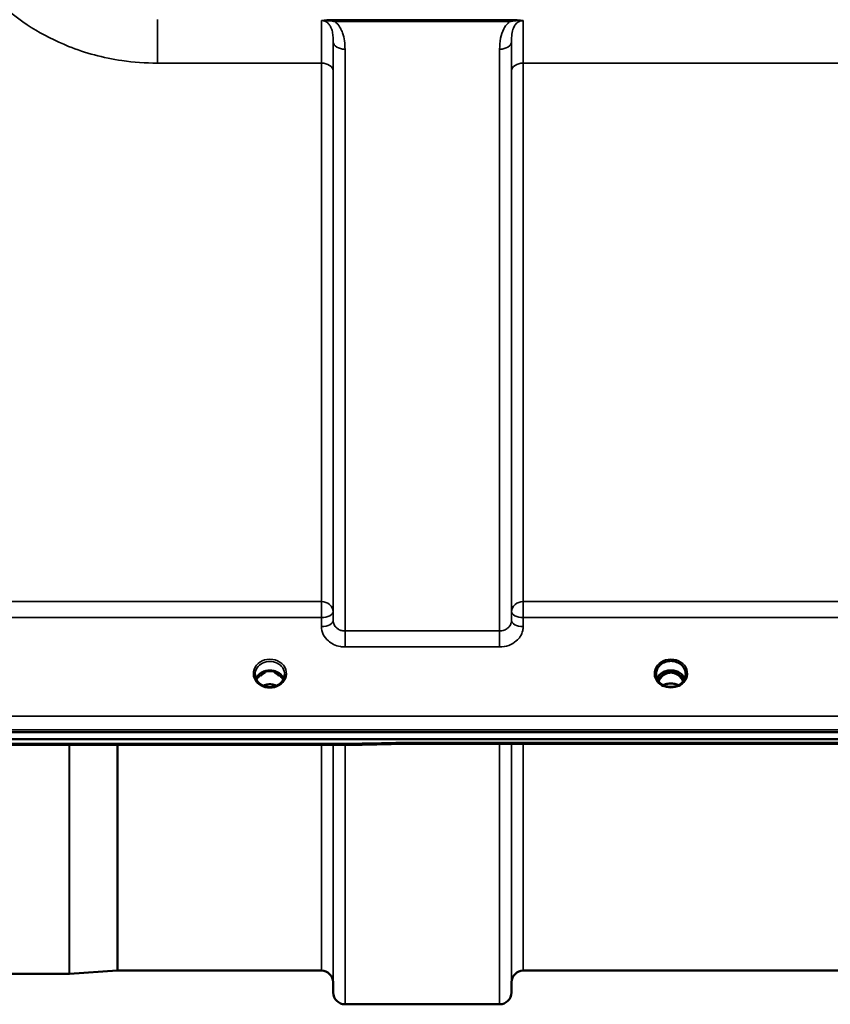
# Model space of a CAD drawing. Units: millimetres. Extents: x 0 to 9900, y 0 to 7000.
# Drawn here: x 3481 to 3722, y 1875 to 2168 of the extents above; entities that cross this region are included whole.
import ezdxf

# ---------------------------------------------------------------- set-up
doc = ezdxf.new("R2010")
doc.units = ezdxf.units.MM
doc.header["$LTSCALE"] = 33.333333
doc.layers.add('Visible (ISO)', color=7, linetype='Continuous', lineweight=50)
doc.layers.add('Visible Narrow (ISO)', color=7, linetype='Continuous', lineweight=35)

# ---------------------------------------------------------------- blocks, each defined once
blk = doc.blocks.new('5')
at = {"layer": 'Visible (ISO)'}
for p, q in [((3554.16, 1973.93), (3553.22, 1973.93)), ((3553.63, 1974.18), (3554.16, 1974.18)), ((3554.16, 1973.93), (3554.16, 1974.18)), ((3556.97, 1974.18), (3557.5, 1974.18)), ((3556.97, 1973.93), (3556.97, 1974.18)), ((3557.92, 1973.93), (3556.97, 1973.93)), ((3670.17, 1973.37), (3670.17, 1973.42)), ((3673.27, 1973.92), (3672.19, 1973.92)), ((3672.5, 1974.17), (3673.27, 1974.17)), ((3673.27, 1973.92), (3673.27, 1974.17)), ((3675.87, 1974.17), (3676.63, 1974.17)), ((3675.87, 1973.92), (3675.87, 1974.17)), ((3676.94, 1973.92), (3675.87, 1973.92)), ((3678.97, 1973.42), (3678.97, 1973.37)), ((3415.41, 1956.21), (4409.72, 1956.21)), ((4409.72, 1954.16), (3415.41, 1954.16)), ((3581.58, 1952.51), (3426.09, 1952.51)), ((4232.36, 1952.75), (3593.02, 1952.75)), ((3510.29, 1885.48), (3496.13, 1884.49)), ((3570.85, 1885.49), (3510.43, 1885.49)), ((3727.1, 1885.49), (3630.79, 1885.49)), ((3495.99, 1884.49), (3473.12, 1884.49)), ((3574.35, 1882.02), (3574.37, 1878.96)), ((3627.29, 1882.02), (3627.26, 1878.96)), ((3623.76, 1875.49), (3577.87, 1875.49))]:
    blk.add_line(p, q, dxfattribs=at)
for centre, radius, start, end in [((3510.43, 1883.49), 2, 90, 94), ((3570.85, 1881.99), 3.5, 0.5, 90), ((3630.79, 1881.99), 3.5, 90, 179.5), ((3495.99, 1886.49), 2, 270, 274), ((3577.87, 1878.99), 3.5, 180.5, 270), ((3623.76, 1878.99), 3.5, 270, 359.5)]:
    blk.add_arc(centre, radius, start, end, dxfattribs=at)
for centre, major_axis, ratio, start_param, end_param in [((3555.57, 1968.51), (0, -5.71), 0.77006, 3.465818, 3.684789), ((3555.57, 1970.57), (4.4, 0), 0.866101, 1.246571, 1.895022), ((3555.57, 1968.51), (0, -5.71), 0.77006, 2.598514, 2.817367), ((3674.57, 1968.71), (0, -5.46), 0.787276, 3.806554, 4.196264), ((3674.57, 1968.71), (0, -5.46), 0.787276, 3.448912, 3.806554), ((3674.57, 1970.62), (4.3, 0), 0.866101, 1.263477, 1.878116), ((3674.57, 1968.71), (0, -5.46), 0.787276, 2.476631, 2.834273), ((3674.57, 1968.71), (0, -5.46), 0.787276, 2.086921, 2.476631)]:
    blk.add_ellipse(centre, major_axis=major_axis, ratio=ratio, start_param=start_param, end_param=end_param, dxfattribs=at)
for points, knots in [([(3670.17, 1973.42), (3670.17, 1973.42), (3670.17, 1973.42), (3670.17, 1973.42), (3670.17, 1973.42), (3670.17, 1973.42), (3670.17, 1973.42), (3670.17, 1973.43), (3670.17, 1973.43), (3670.17, 1973.45), (3670.17, 1973.46), (3670.17, 1973.52), (3670.17, 1973.57), (3670.18, 1973.8), (3670.2, 1974.04), (3670.38, 1974.77), (3670.57, 1975.18), (3671.11, 1975.95), (3671.47, 1976.3), (3672.32, 1976.88), (3672.81, 1977.1), (3673.89, 1977.38), (3674.47, 1977.42), (3675.61, 1977.31), (3676.17, 1977.16), (3677.19, 1976.66), (3677.64, 1976.33), (3678.36, 1975.54), (3678.62, 1975.09), (3678.94, 1974.13), (3678.96, 1973.74), (3678.97, 1973.52), (3678.97, 1973.48), (3678.97, 1973.44), (3678.97, 1973.43), (3678.97, 1973.42), (3678.97, 1973.42), (3678.97, 1973.42), (3678.97, 1973.42), (3678.97, 1973.42), (3678.97, 1973.42), (3678.97, 1973.42)], [-0.5163894, -0.5163894, -0.5163894, -0.5163894, -0.5160845, -0.5160845, -0.5157602, -0.5157602, -0.5149985, -0.5149985, -0.5130756, -0.5130756, -0.5079341, -0.5079341, -0.494244, -0.494244, -0.459936, -0.459936, -0.4096219, -0.4096219, -0.356142, -0.356142, -0.3006375, -0.3006375, -0.2424561, -0.2424561, -0.1833605, -0.1833605, -0.1245638, -0.1245638, -0.0669915, -0.0669915, -0.0107449, -0.0107449, -0.0030404, -0.0030404, -0.0012672, -0.0012672, -0.0006072, -0.0006072, -0.0002617, -0.0002617, 0, 0, 0, 0]), ([(3553.09, 1970.28), (3552.85, 1970.42), (3552.63, 1970.58), (3552.22, 1970.93), (3552.04, 1971.13), (3551.73, 1971.53), (3551.6, 1971.75), (3551.38, 1972.2), (3551.3, 1972.43), (3551.19, 1972.91), (3551.17, 1973.15), (3551.17, 1973.39)], [-2.5501286, -2.5501286, -2.5501286, -2.5501286, -2.3542621, -2.3542621, -2.1583957, -2.1583957, -1.9625292, -1.9625292, -1.7666628, -1.7666628, -1.5707963, -1.5707963, -1.5707963, -1.5707963]), ([(3559.7, 1972.1), (3559.55, 1972.45), (3559.33, 1972.79), (3558.78, 1973.41), (3558.43, 1973.68), (3557.65, 1974.13), (3557.22, 1974.31), (3556.33, 1974.52), (3555.86, 1974.57), (3554.93, 1974.54), (3554.47, 1974.46), (3553.6, 1974.19), (3553.19, 1973.99), (3552.46, 1973.5), (3552.15, 1973.2), (3551.71, 1972.63), (3551.55, 1972.37), (3551.43, 1972.1)], [0.35663, 0.35663, 0.35663, 0.35663, 0.661731, 0.661731, 0.981873, 0.981873, 1.296748, 1.296748, 1.609406, 1.609406, 1.921585, 1.921585, 2.234583, 2.234583, 2.550372, 2.550372, 2.784963, 2.784963, 2.784963, 2.784963]), ([(3552.93, 1973.11), (3552.93, 1973.11), (3552.93, 1973.12), (3553.01, 1973.18), (3553.09, 1973.25), (3553.21, 1973.34), (3553.25, 1973.37), (3553.29, 1973.4)], [-0.04576902, -0.04576902, -0.04576902, -0.04576902, -0.04542181, -0.04542181, -0.01481015, -0.01481015, 0, 0, 0, 0]), ([(3557.84, 1973.4), (3557.88, 1973.37), (3557.92, 1973.34), (3558.04, 1973.25), (3558.12, 1973.19), (3558.2, 1973.12), (3558.21, 1973.11), (3558.21, 1973.11)], [-0.04739397, -0.04739397, -0.04739397, -0.04739397, -0.03212113, -0.03212113, 0, 0, 0.00036757, 0.00036757, 0.00036757, 0.00036757]), ([(3559.97, 1973.39), (3559.97, 1973.15), (3559.94, 1972.91), (3559.83, 1972.43), (3559.75, 1972.2), (3559.54, 1971.75), (3559.4, 1971.53), (3559.09, 1971.13), (3558.91, 1970.93), (3558.51, 1970.58), (3558.29, 1970.42), (3558.05, 1970.28)], [1.5707963, 1.5707963, 1.5707963, 1.5707963, 1.7666628, 1.7666628, 1.9625292, 1.9625292, 2.1583957, 2.1583957, 2.3542621, 2.3542621, 2.5501286, 2.5501286, 2.5501286, 2.5501286]), ([(3672.09, 1970.28), (3671.85, 1970.42), (3671.63, 1970.58), (3671.22, 1970.93), (3671.04, 1971.13), (3670.73, 1971.53), (3670.6, 1971.75), (3670.38, 1972.2), (3670.3, 1972.43), (3670.19, 1972.91), (3670.17, 1973.15), (3670.17, 1973.39)], [-2.5501286, -2.5501286, -2.5501286, -2.5501286, -2.3542621, -2.3542621, -2.1583957, -2.1583957, -1.9625292, -1.9625292, -1.7666628, -1.7666628, -1.5707963, -1.5707963, -1.5707963, -1.5707963]), ([(3678.71, 1972.12), (3678.56, 1972.49), (3678.34, 1972.83), (3677.78, 1973.45), (3677.43, 1973.73), (3676.65, 1974.18), (3676.22, 1974.35), (3675.33, 1974.57), (3674.86, 1974.62), (3673.93, 1974.59), (3673.47, 1974.51), (3672.6, 1974.24), (3672.19, 1974.04), (3671.46, 1973.55), (3671.15, 1973.25), (3670.7, 1972.67), (3670.54, 1972.4), (3670.42, 1972.12)], [0.349533, 0.349533, 0.349533, 0.349533, 0.661731, 0.661731, 0.981873, 0.981873, 1.296748, 1.296748, 1.609406, 1.609406, 1.921585, 1.921585, 2.234583, 2.234583, 2.550372, 2.550372, 2.79206, 2.79206, 2.79206, 2.79206]), ([(3678.25, 1971.33), (3678.19, 1971.46), (3678.12, 1971.58), (3677.91, 1971.95), (3677.74, 1972.19), (3677.25, 1972.79), (3676.89, 1973.12), (3676.18, 1973.55), (3675.88, 1973.69), (3675.26, 1973.88), (3674.95, 1973.92), (3674.48, 1973.93), (3674.32, 1973.93), (3673.78, 1973.86), (3673.4, 1973.75), (3672.58, 1973.37), (3672.16, 1973.05), (3671.45, 1972.3), (3671.13, 1971.85), (3670.89, 1971.33)], [-1.40515, -1.40515, -1.40515, -1.40515, -1.355129, -1.355129, -1.255244, -1.255244, -1.083863, -1.083863, -0.968742, -0.968742, -0.858933, -0.858933, -0.803559, -0.803559, -0.669887, -0.669887, -0.488197, -0.488197, -0.309643, -0.309643, -0.309643, -0.309643]), ([(3672.19, 1973.92), (3672.16, 1973.92), (3672.12, 1973.92), (3672.04, 1973.91), (3672.02, 1973.91), (3672, 1973.9)], [-0.02995252, -0.02995252, -0.02995252, -0.02995252, -0.01379877, -0.01379877, -0.00723767, -0.00723767, -0.00723767, -0.00723767]), ([(3677.14, 1973.9), (3677.11, 1973.91), (3677.09, 1973.91), (3677.03, 1973.92), (3677, 1973.92), (3676.96, 1973.92), (3676.95, 1973.92), (3676.94, 1973.92)], [-0.01897207, -0.01897207, -0.01897207, -0.01897207, -0.01214957, -0.01214957, -0.00170952, -0.00170952, 0, 0, 0, 0]), ([(3678.97, 1973.39), (3678.97, 1973.15), (3678.94, 1972.91), (3678.83, 1972.43), (3678.75, 1972.2), (3678.54, 1971.75), (3678.4, 1971.53), (3678.09, 1971.13), (3677.91, 1970.93), (3677.51, 1970.58), (3677.29, 1970.42), (3677.05, 1970.28)], [1.5707963, 1.5707963, 1.5707963, 1.5707963, 1.7666628, 1.7666628, 1.9625292, 1.9625292, 2.1583957, 2.1583957, 2.3542621, 2.3542621, 2.5501286, 2.5501286, 2.5501286, 2.5501286]), ([(3558.05, 1970.28), (3557.76, 1970.11), (3557.44, 1969.97), (3556.79, 1969.76), (3556.44, 1969.69), (3555.74, 1969.62), (3555.39, 1969.62), (3554.69, 1969.69), (3554.35, 1969.76), (3553.69, 1969.97), (3553.38, 1970.11), (3553.09, 1970.28)], [-0.591464, -0.591464, -0.591464, -0.591464, -0.354878, -0.354878, -0.118293, -0.118293, 0.118293, 0.118293, 0.354878, 0.354878, 0.591464, 0.591464, 0.591464, 0.591464]), ([(3557.59, 1970.05), (3557.32, 1970.16), (3557.05, 1970.25), (3556.32, 1970.43), (3555.84, 1970.48), (3554.92, 1970.44), (3554.46, 1970.36), (3553.86, 1970.17), (3553.7, 1970.11), (3553.55, 1970.05)], [0.4888626, 0.4888626, 0.4888626, 0.4888626, 0.5772338, 0.5772338, 0.7166925, 0.7166925, 0.8547735, 0.8547735, 0.9070284, 0.9070284, 0.9070284, 0.9070284]), ([(3671.89, 1970.06), (3671.89, 1970.06), (3671.89, 1970.06), (3671.93, 1970.06), (3671.98, 1970.05), (3672.02, 1970.04)], [-0.00019378, -0.00019378, -0.00019378, -0.00019378, 0, 0, 0.01265949, 0.01265949, 0.01265949, 0.01265949]), ([(3671.93, 1970.39), (3672.18, 1970.29), (3672.27, 1970.23), (3672.34, 1970.18), (3672.37, 1970.16), (3672.39, 1970.14), (3672.39, 1970.12), (3672.39, 1970.1), (3672.38, 1970.1), (3672.37, 1970.08), (3672.35, 1970.08), (3672.32, 1970.06), (3672.3, 1970.06), (3672.24, 1970.05), (3672.2, 1970.04), (3672.16, 1970.04), (3672.15, 1970.04), (3672.15, 1970.04)], [0.0069607, 0.0069607, 0.0069607, 0.0069607, 0.1189692, 0.1189692, 0.187385, 0.187385, 0.230563, 0.230563, 0.2608406, 0.2608406, 0.2901928, 0.2901928, 0.3300199, 0.3300199, 0.3888181, 0.3888181, 0.4004757, 0.4004757, 0.4004757, 0.4004757]), ([(3676.89, 1970.25), (3676.62, 1970.1), (3676.32, 1969.98), (3675.7, 1969.79), (3675.38, 1969.73), (3674.73, 1969.67), (3674.4, 1969.67), (3673.75, 1969.73), (3673.43, 1969.79), (3672.81, 1969.98), (3672.52, 1970.1), (3672.24, 1970.25)], [-0.549981, -0.549981, -0.549981, -0.549981, -0.329988, -0.329988, -0.109996, -0.109996, 0.109996, 0.109996, 0.329988, 0.329988, 0.549981, 0.549981, 0.549981, 0.549981]), ([(3676.8, 1970.2), (3676.47, 1970.36), (3676.12, 1970.49), (3675.32, 1970.68), (3674.84, 1970.73), (3673.92, 1970.69), (3673.45, 1970.61), (3672.79, 1970.4), (3672.55, 1970.31), (3672.33, 1970.2)], [0.464552, 0.464552, 0.464552, 0.464552, 0.5773044, 0.5773044, 0.7167642, 0.7167642, 0.8548522, 0.8548522, 0.9311896, 0.9311896, 0.9311896, 0.9311896]), ([(3676.99, 1970.04), (3676.96, 1970.04), (3676.93, 1970.04), (3676.87, 1970.05), (3676.84, 1970.06), (3676.79, 1970.07), (3676.78, 1970.08), (3676.76, 1970.09), (3676.75, 1970.1), (3676.74, 1970.12), (3676.74, 1970.12), (3676.75, 1970.15), (3676.77, 1970.16), (3676.81, 1970.2), (3676.86, 1970.23), (3677.01, 1970.3), (3677.11, 1970.35), (3677.21, 1970.39)], [0.0123226, 0.0123226, 0.0123226, 0.0123226, 0.0227184, 0.0227184, 0.0365159, 0.0365159, 0.0451244, 0.0451244, 0.0524662, 0.0524662, 0.0607166, 0.0607166, 0.0743388, 0.0743388, 0.1009678, 0.1009678, 0.1338139, 0.1338139, 0.1338139, 0.1338139]), ([(3677.12, 1970.04), (3677.16, 1970.05), (3677.2, 1970.06), (3677.24, 1970.06), (3677.24, 1970.06), (3677.24, 1970.06)], [0.01068002, 0.01068002, 0.01068002, 0.01068002, 0.02319892, 0.02319892, 0.02339398, 0.02339398, 0.02339398, 0.02339398]), ([(3581.55, 1952.9), (3581.56, 1952.71), (3581.57, 1952.58), (3581.58, 1952.52), (3581.58, 1952.51), (3581.58, 1952.51)], [-0.000801, -0.000801, -0.000801, -0.000801, 0.1160188, 0.1160188, 0.1556253, 0.1556253, 0.1556253, 0.1556253]), ([(3593, 1953.15), (3593, 1953.14), (3593, 1953.14), (3592.95, 1953.08), (3592.92, 1953.02), (3592.89, 1952.92), (3592.89, 1952.88), (3592.93, 1952.79), (3592.99, 1952.75), (3593.02, 1952.75), (3593.02, 1952.75), (3593.02, 1952.75)], [-0.9707782, -0.9707782, -0.9707782, -0.9707782, -0.9627915, -0.9627915, -0.8250648, -0.8250648, -0.692519, -0.692519, -0.4273441, -0.4273441, -0.4264042, -0.4264042, -0.4264042, -0.4264042])]:
    blk.add_open_spline(points, degree=3, knots=knots, dxfattribs=at)
for points in [[(3553.22, 1973.93), (3553.18, 1973.93), (3553.14, 1973.92), (3553.11, 1973.92)], [(3558.02, 1973.92), (3557.98, 1973.93), (3557.94, 1973.93), (3557.92, 1973.93)], [(3671.89, 1970.4), (3671.91, 1970.4), (3671.92, 1970.39), (3671.93, 1970.39)], [(3672.15, 1970.04), (3672.1, 1970.04), (3672.06, 1970.04), (3672.02, 1970.04)], [(3677.12, 1970.04), (3677.08, 1970.04), (3677.03, 1970.04), (3676.99, 1970.04)], [(3677.21, 1970.39), (3677.22, 1970.39), (3677.23, 1970.4), (3677.24, 1970.4)], [(3593.02, 1952.75), (3589.21, 1952.67), (3585.4, 1952.59), (3581.58, 1952.51)]]:
    blk.add_open_spline(points, degree=3, dxfattribs=at)
at = {"layer": 'Visible Narrow (ISO)'}
for p, q in [((3522.19, 2167.74), (3522.19, 2154.82)), ((3626.7, 2167.7), (3574.94, 2167.7)), ((3574.94, 2167.7), (3574.94, 2167.15)), ((3574.94, 2167.15), (3626.7, 2167.15)), ((3626.7, 2167.7), (3626.7, 2167.15)), ((3574.37, 1989.35), (3574.37, 2161.16)), ((3627.26, 2161.16), (3627.26, 1989.35)), ((3577.87, 2158.93), (3577.87, 1986.29)), ((3623.76, 1986.29), (3623.76, 2158.93)), ((3522.19, 2154.82), (3570.85, 2154.82)), ((3570.85, 1994.99), (3570.85, 2154.82)), ((3630.79, 2154.82), (3727.1, 2154.82)), ((3630.79, 2154.82), (3630.79, 1994.99)), ((3574.35, 2152.55), (3574.35, 1992.01)), ((3627.29, 1992.01), (3627.29, 2152.55)), ((3570.85, 1994.99), (3474.54, 1994.99)), ((3570.85, 1994.99), (3570.85, 1990.26)), ((3630.79, 1990.26), (3630.79, 1994.99)), ((3727.1, 1994.99), (3630.79, 1994.99)), ((3474.54, 1990.26), (3570.85, 1990.26)), ((3570.85, 1990.26), (3570.87, 1987.6)), ((3574.37, 1989.35), (3574.35, 1992.01)), ((3627.29, 1992.01), (3627.26, 1989.35)), ((3630.76, 1987.6), (3630.79, 1990.26)), ((3630.79, 1990.26), (3727.1, 1990.26)), ((3577.87, 1986.29), (3577.87, 1981.56)), ((3623.76, 1986.29), (3577.87, 1986.29)), ((3623.76, 1981.56), (3623.76, 1986.29)), ((3577.87, 1981.56), (3623.76, 1981.56)), ((3553.22, 1973.93), (3553.22, 1973.98)), ((3557.92, 1973.93), (3557.92, 1973.98)), ((3557.98, 1973.33), (3557.99, 1973.33)), ((3672.19, 1973.92), (3672.19, 1974.01)), ((3676.94, 1973.92), (3676.94, 1974.01)), ((3677.02, 1973.33), (3677.02, 1973.33)), ((4400.54, 1961), (3424.59, 1961)), ((3424.59, 1956.93), (4400.54, 1956.93)), ((3581.55, 1952.9), (3426.09, 1952.9)), ((3495.99, 1884.49), (3495.99, 1952.51)), ((3496.13, 1952.51), (3496.13, 1884.49)), ((3510.29, 1885.48), (3510.29, 1952.51)), ((3510.43, 1952.51), (3510.43, 1885.49)), ((3570.85, 1885.49), (3570.85, 1952.51)), ((3574.35, 1952.51), (3574.35, 1882.02)), ((3574.37, 1878.96), (3574.37, 1952.51)), ((3577.87, 1952.51), (3577.87, 1875.49)), ((4232.13, 1953.15), (3593, 1953.15)), ((3623.76, 1875.49), (3623.76, 1952.75)), ((3627.26, 1952.75), (3627.26, 1878.96)), ((3627.29, 1882.02), (3627.29, 1952.75)), ((3630.79, 1952.75), (3630.79, 1885.49))]:
    blk.add_line(p, q, dxfattribs=at)
for centre, major_axis, ratio, start_param, end_param in [((3577.87, 2161.18), (-3.5, 0), 0.641208, 0.008727, 1.570796), ((3623.76, 2161.18), (3.5, 0), 0.641208, 4.712389, 6.274459), ((3570.85, 2152.53), (3.5, 0), 0.654698, 0.008727, 1.570796), ((3630.79, 2152.53), (-3.5, 0), 0.654698, 4.712389, 6.274459), ((3570.85, 1991.99), (3.5, 0), 0.859606, 0.008727, 1.570796), ((3630.79, 1991.99), (-3.5, 0), 0.859606, 4.712389, 6.274459), ((3570.85, 1991.99), (3.5, 0.04), 0.492272, 4.707455, 6.278063), ((3630.79, 1991.99), (-3.5, 0.04), 0.492272, 0.005123, 1.575731), ((3570.87, 1989.32), (3.5, 0.04), 0.492272, 4.707455, 6.278063), ((3630.76, 1989.32), (-3.5, 0.04), 0.492272, 0.005122, 1.575731), ((3555.57, 1973.64), (-4.9, 0), 0.870464, 2.148732, 7.276046), ((3555.57, 1973.39), (4.4, 0), 0.870959, 0, 3.141593), ((3674.57, 1973.64), (-4.9, 0), 0.870464, 2.148732, 7.276046), ((3555.57, 1970.82), (4.4, 0), 0.866101, 0.347097, 2.794496), ((3555.57, 1970.07), (4.4, 0), 0.866101, 2.214285, 2.686913), ((3555.57, 1970.07), (4.4, 0), 0.866101, 0.454679, 0.927308), ((3674.57, 1973.39), (4.4, 0), 0.870959, 3.135109, 3.141593), ((3674.57, 1970.86), (4.4, 0), 0.866101, 0.340166, 2.801426), ((3674.57, 1970.07), (4.4, 0), 0.866101, 2.235758, 2.686913), ((3674.57, 1968.7), (0, -5.55), 0.79301, 3.806554, 4.184091), ((3671.91, 1973), (-0.0706, 0.0709), 0.110596, 4.822982, 5.876252), ((3674.57, 1968.38), (0, 5.55), 0.79301, 5.868101, 6.698974), ((3677.22, 1973), (0.0706, 0.0709), 0.110596, 0.406933, 1.460204), ((3674.57, 1968.7), (0, -5.55), 0.79301, 2.099095, 2.476631), ((3674.57, 1970.07), (4.4, 0), 0.866101, 0.454679, 0.905835), ((3674.57, 1973.39), (4.4, 0), 0.870959, 0, 0.006484), ((3555.57, 1973.64), (4.9, 0), 0.870464, 4.134453, 5.290325), ((3555.57, 1966.74), (-4.4, 0), 0.861243, 4.21842, 5.206358), ((3674.57, 1973.69), (4.9, 0), 0.870464, 4.165411, 5.259367), ((3674.57, 1966.99), (-4.4, 0), 0.861243, 4.165161, 5.259617), ((3854.22, 2665.49), (-18712.37, -416.67), 0.037742, 1.555384, 1.555996)]:
    blk.add_ellipse(centre, major_axis=major_axis, ratio=ratio, start_param=start_param, end_param=end_param, dxfattribs=at)
for points, knots in [([(3474.12, 2173.66), (3474.52, 2173.28), (3474.93, 2172.91), (3481.07, 2167.38), (3487.94, 2162.94), (3500.81, 2157.82), (3506.12, 2156.38), (3515.15, 2155.07), (3518.68, 2154.82), (3522.19, 2154.82)], [8.471207, 8.471207, 8.471207, 8.471207, 8.664751, 8.664751, 11.357465, 11.357465, 13.040412, 13.040412, 14.092253, 14.092253, 14.092253, 14.092253]), ([(3570.92, 2167.43), (3570.92, 2167.32), (3570.91, 2167.2), (3570.89, 2166.38), (3570.88, 2165.29), (3570.87, 2163.37), (3570.86, 2162.83), (3570.85, 2160.23), (3570.85, 2157.69), (3570.85, 2154.82)], [0.52831, 0.52831, 0.52831, 0.52831, 0.702982, 0.702982, 1.565857, 1.565857, 1.86591, 1.86591, 2.900825, 2.900825, 2.900825, 2.900825]), ([(3574.94, 2167.7), (3574.22, 2167.7), (3573.48, 2167.68), (3572.43, 2167.63), (3572.05, 2167.6), (3571.41, 2167.53), (3571.13, 2167.48), (3570.92, 2167.43)], [-0.4562318, -0.4562318, -0.4562318, -0.4562318, -0.2407331, -0.2407331, -0.1144447, -0.1144447, 0.000999, 0.000999, 0.000999, 0.000999]), ([(3570.92, 2167.43), (3571.3, 2167.47), (3571.65, 2167.46), (3572.36, 2167.43), (3572.73, 2167.4), (3573.71, 2167.31), (3574.34, 2167.23), (3574.94, 2167.15)], [-0.000999, -0.000999, -0.000999, -0.000999, 0.1144447, 0.1144447, 0.2407331, 0.2407331, 0.4562318, 0.4562318, 0.4562318, 0.4562318]), ([(3570.92, 2167.43), (3571.2, 2167.43), (3571.49, 2167.38), (3572.02, 2167.21), (3572.27, 2167.08), (3572.74, 2166.75), (3572.96, 2166.53), (3573.37, 2166.04), (3573.55, 2165.73), (3573.83, 2165.13), (3573.93, 2164.84), (3574.16, 2164.03), (3574.25, 2163.49), (3574.36, 2162.36), (3574.38, 2161.77), (3574.37, 2161.16)], [-1.577462, -1.577462, -1.577462, -1.577462, -1.407061, -1.407061, -1.236659, -1.236659, -1.048708, -1.048708, -0.828688, -0.828688, -0.637447, -0.637447, -0.318726, -0.318726, 0, 0, 0, 0]), ([(3577.87, 2158.93), (3577.87, 2159.75), (3577.83, 2160.58), (3577.61, 2162.22), (3577.42, 2163.04), (3576.96, 2164.31), (3576.75, 2164.78), (3576.19, 2165.76), (3575.83, 2166.27), (3575.25, 2166.87), (3575.1, 2167.01), (3574.94, 2167.15)], [0, 0, 0, 0, 0.318726, 0.318726, 0.637447, 0.637447, 0.828688, 0.828688, 1.048708, 1.048708, 1.119523, 1.119523, 1.119523, 1.119523]), ([(3626.7, 2167.15), (3626.54, 2167.01), (3626.39, 2166.87), (3625.73, 2166.18), (3625.31, 2165.58), (3624.99, 2164.95), (3624.52, 2164.06), (3624.23, 2163.13), (3623.83, 2161.11), (3623.76, 2160.01), (3623.76, 2158.93)], [0.457939, 0.457939, 0.457939, 0.457939, 0.528745, 0.528745, 0.788731, 0.788731, 0.788731, 1.156714, 1.156714, 1.577462, 1.577462, 1.577462, 1.577462]), ([(3630.71, 2167.43), (3630.5, 2167.48), (3630.22, 2167.53), (3629.62, 2167.6), (3629.29, 2167.62), (3628.94, 2167.64), (3628.59, 2167.66), (3628.22, 2167.67), (3627.46, 2167.69), (3627.08, 2167.7), (3626.7, 2167.7)], [-0.4572308, -0.4572308, -0.4572308, -0.4572308, -0.3417871, -0.3417871, -0.2286154, -0.2286154, -0.2286154, -0.1143077, -0.1143077, 0, 0, 0, 0]), ([(3626.7, 2167.15), (3627.01, 2167.2), (3627.34, 2167.24), (3628, 2167.31), (3628.33, 2167.35), (3628.66, 2167.38), (3628.98, 2167.41), (3629.31, 2167.43), (3629.99, 2167.46), (3630.34, 2167.47), (3630.71, 2167.43)], [0, 0, 0, 0, 0.1143077, 0.1143077, 0.2286154, 0.2286154, 0.2286154, 0.3417871, 0.3417871, 0.4572308, 0.4572308, 0.4572308, 0.4572308]), ([(3627.26, 2161.16), (3627.26, 2161.97), (3627.29, 2162.74), (3627.49, 2164.09), (3627.63, 2164.69), (3627.86, 2165.24), (3628.02, 2165.62), (3628.23, 2165.99), (3628.75, 2166.63), (3629.07, 2166.91), (3629.66, 2167.23), (3629.9, 2167.32), (3630.34, 2167.41), (3630.53, 2167.43), (3630.71, 2167.43)], [-1.577462, -1.577462, -1.577462, -1.577462, -1.156714, -1.156714, -0.788731, -0.788731, -0.788731, -0.528745, -0.528745, -0.26654, -0.26654, -0.112766, -0.112766, 0, 0, 0, 0]), ([(3630.79, 2154.82), (3630.79, 2156.67), (3630.78, 2158.39), (3630.78, 2161.43), (3630.77, 2162.76), (3630.76, 2164.46), (3630.75, 2164.99), (3630.74, 2166.36), (3630.73, 2167.02), (3630.71, 2167.43)], [0, 0, 0, 0, 0.667486, 0.667486, 1.334968, 1.334968, 1.693505, 1.693505, 2.372515, 2.372515, 2.372515, 2.372515]), ([(3574.35, 2152.55), (3574.35, 2155.16), (3574.35, 2157.46), (3574.36, 2159.82), (3574.37, 2160.31), (3574.37, 2160.9), (3574.37, 2161.03), (3574.37, 2161.16)], [-2.900825, -2.900825, -2.900825, -2.900825, -1.86591, -1.86591, -1.565857, -1.565857, -1.475366, -1.475366, -1.475366, -1.475366]), ([(3627.26, 2161.16), (3627.26, 2161.03), (3627.26, 2160.9), (3627.27, 2159.76), (3627.28, 2158.55), (3627.28, 2155.79), (3627.29, 2154.23), (3627.29, 2152.55)], [-1.425459, -1.425459, -1.425459, -1.425459, -1.334968, -1.334968, -0.667486, -0.667486, 0, 0, 0, 0]), ([(3570.87, 1987.6), (3570.88, 1986.8), (3571.08, 1985.99), (3571.79, 1984.54), (3572.31, 1983.86), (3573.41, 1982.93), (3573.92, 1982.59), (3575.12, 1982.01), (3575.8, 1981.79), (3576.97, 1981.59), (3577.42, 1981.56), (3577.87, 1981.56)], [-1.086637, -1.086637, -1.086637, -1.086637, -0.812568, -0.812568, -0.541659, -0.541659, -0.352072, -0.352072, -0.135412, -0.135412, 0, 0, 0, 0]), ([(3577.87, 1986.29), (3577.65, 1986.29), (3577.42, 1986.31), (3576.84, 1986.41), (3576.5, 1986.52), (3575.9, 1986.81), (3575.64, 1986.98), (3575.09, 1987.46), (3574.83, 1987.8), (3574.47, 1988.53), (3574.38, 1988.94), (3574.37, 1989.35)], [0, 0, 0, 0, 0.135412, 0.135412, 0.352072, 0.352072, 0.541659, 0.541659, 0.812568, 0.812568, 1.086637, 1.086637, 1.086637, 1.086637]), ([(3627.26, 1989.35), (3627.26, 1989.15), (3627.23, 1988.95), (3627.11, 1988.43), (3626.99, 1988.13), (3626.65, 1987.61), (3626.45, 1987.38), (3625.91, 1986.91), (3625.52, 1986.68), (3624.68, 1986.37), (3624.22, 1986.29), (3623.76, 1986.29)], [0, 0, 0, 0, 0.135503, 0.135503, 0.352309, 0.352309, 0.541961, 0.541961, 0.812859, 0.812859, 1.086637, 1.086637, 1.086637, 1.086637]), ([(3623.76, 1981.56), (3624.67, 1981.56), (3625.6, 1981.72), (3627.28, 1982.32), (3628.06, 1982.78), (3629.15, 1983.72), (3629.54, 1984.17), (3630.21, 1985.2), (3630.47, 1985.8), (3630.71, 1986.81), (3630.76, 1987.2), (3630.76, 1987.6)], [-1.086637, -1.086637, -1.086637, -1.086637, -0.812859, -0.812859, -0.541961, -0.541961, -0.352309, -0.352309, -0.135503, -0.135503, 0, 0, 0, 0]), ([(3553.07, 1973.9), (3553.07, 1973.9), (3553.08, 1973.9), (3553.08, 1973.9), (3553.1, 1973.9), (3553.11, 1973.9), (3553.13, 1973.89), (3553.17, 1973.89), (3553.21, 1973.88), (3553.25, 1973.87), (3553.27, 1973.86), (3553.29, 1973.86), (3553.3, 1973.85), (3553.31, 1973.84), (3553.32, 1973.83), (3553.33, 1973.83), (3553.35, 1973.82), (3553.36, 1973.81), (3553.37, 1973.79), (3553.37, 1973.79), (3553.37, 1973.78), (3553.38, 1973.78), (3553.38, 1973.77), (3553.38, 1973.76), (3553.39, 1973.75), (3553.39, 1973.74), (3553.39, 1973.73), (3553.39, 1973.72), (3553.39, 1973.72), (3553.39, 1973.71), (3553.39, 1973.71), (3553.39, 1973.69), (3553.39, 1973.66), (3553.38, 1973.63), (3553.36, 1973.6), (3553.35, 1973.57), (3553.33, 1973.54), (3553.29, 1973.49), (3553.25, 1973.44), (3553.21, 1973.39), (3553.18, 1973.36), (3553.14, 1973.32), (3553.11, 1973.29), (3553.05, 1973.23), (3552.99, 1973.17), (3552.93, 1973.11)], [-0.1271002, -0.1271002, -0.1271002, -0.1271002, -0.1263022, -0.1263022, -0.1263022, -0.1212438, -0.1212438, -0.1212438, -0.1080593, -0.1080593, -0.1080593, -0.1010527, -0.1010527, -0.1010527, -0.0972711, -0.0972711, -0.0972711, -0.0909498, -0.0909498, -0.0909498, -0.089661, -0.089661, -0.089661, -0.0858797, -0.0858797, -0.0858797, -0.0820717, -0.0820717, -0.0820717, -0.0808053, -0.0808053, -0.0808053, -0.0717654, -0.0717654, -0.0717654, -0.0606699, -0.0606699, -0.0606699, -0.0404362, -0.0404362, -0.0404362, -0.0252718, -0.0252718, -0.0252718, 0, 0, 0, 0]), ([(3553.29, 1973.4), (3553.32, 1973.44), (3553.38, 1973.54), (3553.43, 1973.66), (3553.42, 1973.76), (3553.39, 1973.82), (3553.32, 1973.89), (3553.26, 1973.92), (3553.22, 1973.93)], [0.0460591, 0.0460591, 0.0460591, 0.0460591, 0.0606236, 0.08083147, 0.08588343, 0.0909354, 0.10103933, 0.11304387, 0.11304387, 0.11304387, 0.11304387]), ([(3557.92, 1973.93), (3557.88, 1973.92), (3557.81, 1973.89), (3557.73, 1973.81), (3557.7, 1973.71), (3557.72, 1973.61), (3557.75, 1973.54), (3557.79, 1973.48), (3557.81, 1973.44), (3557.83, 1973.41), (3557.84, 1973.4)], [-0.11307874, -0.11307874, -0.11307874, -0.11307874, -0.10103933, -0.0909354, -0.08083147, -0.07072753, -0.0606236, -0.05557163, -0.05051967, -0.04612689, -0.04612689, -0.04612689, -0.04612689]), ([(3558.21, 1973.11), (3558.13, 1973.18), (3558.04, 1973.27), (3557.92, 1973.39), (3557.87, 1973.45), (3557.83, 1973.5), (3557.8, 1973.56), (3557.76, 1973.62), (3557.73, 1973.71), (3557.76, 1973.8), (3557.85, 1973.87), (3557.96, 1973.89), (3558.04, 1973.9), (3558.06, 1973.9)], [0, 0, 0, 0, 0.0303118, 0.0404157, 0.0505197, 0.0555716, 0.0606236, 0.0707275, 0.0808315, 0.0909354, 0.1010393, 0.1212472, 0.1271335, 0.1271335, 0.1271335, 0.1271335]), ([(3671.98, 1973.89), (3671.99, 1973.89), (3672, 1973.89), (3672.02, 1973.89), (3672.05, 1973.89), (3672.08, 1973.89), (3672.12, 1973.89), (3672.15, 1973.88), (3672.18, 1973.88), (3672.21, 1973.87), (3672.22, 1973.86), (3672.24, 1973.86), (3672.25, 1973.85), (3672.27, 1973.85), (3672.28, 1973.84), (3672.29, 1973.83), (3672.3, 1973.82), (3672.31, 1973.82), (3672.32, 1973.81), (3672.32, 1973.8), (3672.32, 1973.8), (3672.33, 1973.8), (3672.33, 1973.79), (3672.33, 1973.79), (3672.34, 1973.78), (3672.34, 1973.78), (3672.34, 1973.77), (3672.35, 1973.76), (3672.35, 1973.75), (3672.35, 1973.74), (3672.35, 1973.73), (3672.36, 1973.71), (3672.35, 1973.7), (3672.35, 1973.68), (3672.35, 1973.68), (3672.35, 1973.68), (3672.35, 1973.67), (3672.35, 1973.66), (3672.34, 1973.65), (3672.34, 1973.64), (3672.34, 1973.63), (3672.33, 1973.62), (3672.33, 1973.6), (3672.32, 1973.6), (3672.32, 1973.59), (3672.32, 1973.59), (3672.3, 1973.56), (3672.28, 1973.53), (3672.26, 1973.5), (3672.22, 1973.45), (3672.18, 1973.4), (3672.14, 1973.35), (3672.05, 1973.25), (3671.95, 1973.16), (3671.85, 1973.06)], [-0.1384907, -0.1384907, -0.1384907, -0.1384907, -0.1347594, -0.1347594, -0.1347594, -0.1237547, -0.1237547, -0.1237547, -0.1141769, -0.1141769, -0.1141769, -0.1088082, -0.1088082, -0.1088082, -0.1034395, -0.1034395, -0.1034395, -0.0997046, -0.0997046, -0.0997046, -0.0978371, -0.0978371, -0.0978371, -0.0959696, -0.0959696, -0.0959696, -0.0928108, -0.0928108, -0.0928108, -0.0886001, -0.0886001, -0.0886001, -0.0836584, -0.0836584, -0.0836584, -0.0824383, -0.0824383, -0.0824383, -0.0787167, -0.0787167, -0.0787167, -0.0743177, -0.0743177, -0.0743177, -0.0721394, -0.0721394, -0.0721394, -0.0611207, -0.0611207, -0.0611207, -0.0411975, -0.0411975, -0.0411975, 0, 0, 0, 0]), ([(3671.91, 1973.01), (3672.01, 1973.11), (3672.15, 1973.26), (3672.29, 1973.45), (3672.36, 1973.57), (3672.39, 1973.67), (3672.39, 1973.77), (3672.31, 1973.87), (3672.24, 1973.91), (3672.19, 1973.92)], [0, 0, 0, 0, 0.0412503, 0.0618754, 0.072188, 0.0825005, 0.0928131, 0.1031257, 0.1175171, 0.1175171, 0.1175171, 0.1175171]), ([(3676.94, 1973.92), (3676.9, 1973.91), (3676.82, 1973.87), (3676.75, 1973.77), (3676.74, 1973.63), (3676.82, 1973.48), (3676.98, 1973.26), (3677.12, 1973.11), (3677.22, 1973.01)], [-0.1175654, -0.1175654, -0.1175654, -0.1175654, -0.1031257, -0.0928131, -0.0825005, -0.0618754, -0.0412503, 0, 0, 0, 0]), ([(3677.28, 1973.06), (3677.18, 1973.16), (3677.03, 1973.3), (3676.87, 1973.5), (3676.78, 1973.64), (3676.78, 1973.76), (3676.86, 1973.85), (3677, 1973.89), (3677.11, 1973.89), (3677.15, 1973.89)], [0, 0, 0, 0, 0.0412503, 0.0618754, 0.0825005, 0.0928131, 0.1031257, 0.1237508, 0.138498, 0.138498, 0.138498, 0.138498]), ([(3553.09, 1970.28), (3553.12, 1970.26), (3553.16, 1970.24), (3553.19, 1970.22), (3553.21, 1970.2), (3553.24, 1970.18), (3553.28, 1970.12), (3553.27, 1970.09), (3553.16, 1970.06), (3553.1, 1970.06), (3552.99, 1970.06), (3552.94, 1970.06), (3552.89, 1970.06)], [0.05906003, 0.05906003, 0.05906003, 0.05906003, 0.07607993, 0.07607993, 0.07607993, 0.09174623, 0.09174623, 0.11681231, 0.11681231, 0.13623688, 0.13623688, 0.15215985, 0.15215985, 0.15215985, 0.15215985]), ([(3558.24, 1970.06), (3558.16, 1970.06), (3558.07, 1970.06), (3557.95, 1970.07), (3557.9, 1970.08), (3557.85, 1970.11), (3557.86, 1970.14), (3557.9, 1970.19), (3557.95, 1970.22), (3558.01, 1970.26), (3558.03, 1970.27), (3558.05, 1970.28)], [0, 0, 0, 0, 0.02681444, 0.02681444, 0.04334778, 0.04334778, 0.06041362, 0.06041362, 0.08457013, 0.08457013, 0.09309982, 0.09309982, 0.09309982, 0.09309982]), ([(3672.09, 1970.28), (3672.12, 1970.26), (3672.16, 1970.24), (3672.19, 1970.22), (3672.21, 1970.2), (3672.24, 1970.18), (3672.28, 1970.12), (3672.27, 1970.09), (3672.16, 1970.06), (3672.1, 1970.06), (3671.99, 1970.06), (3671.94, 1970.06), (3671.89, 1970.06)], [0.05906003, 0.05906003, 0.05906003, 0.05906003, 0.07607993, 0.07607993, 0.07607993, 0.09174623, 0.09174623, 0.11681231, 0.11681231, 0.13623688, 0.13623688, 0.15215985, 0.15215985, 0.15215985, 0.15215985]), ([(3672.15, 1970.04), (3672.18, 1970.04), (3672.2, 1970.05), (3672.29, 1970.08), (3672.31, 1970.12), (3672.28, 1970.18), (3672.26, 1970.2), (3672.23, 1970.22), (3672.18, 1970.25), (3672.12, 1970.29), (3672.02, 1970.34), (3671.97, 1970.37), (3671.93, 1970.39)], [-0.1261643, -0.1261643, -0.1261643, -0.1261643, -0.1168123, -0.1168123, -0.0917462, -0.0917462, -0.0760799, -0.0760799, -0.0760799, -0.0460897, -0.0460897, -0.0255459, -0.0255459, -0.0255459, -0.0255459]), ([(3677.21, 1970.39), (3677.11, 1970.34), (3677.02, 1970.3), (3676.9, 1970.22), (3676.86, 1970.19), (3676.83, 1970.13), (3676.82, 1970.11), (3676.88, 1970.06), (3676.93, 1970.05), (3676.98, 1970.04), (3676.98, 1970.04), (3676.99, 1970.04)], [-0.126614, -0.126614, -0.126614, -0.126614, -0.0845701, -0.0845701, -0.0604136, -0.0604136, -0.0433478, -0.0433478, -0.0268144, -0.0268144, -0.0259956, -0.0259956, -0.0259956, -0.0259956]), ([(3677.24, 1970.06), (3677.16, 1970.06), (3677.07, 1970.06), (3676.95, 1970.07), (3676.9, 1970.08), (3676.85, 1970.11), (3676.86, 1970.14), (3676.9, 1970.19), (3676.95, 1970.22), (3677.01, 1970.26), (3677.03, 1970.27), (3677.05, 1970.28)], [0, 0, 0, 0, 0.02681444, 0.02681444, 0.04334778, 0.04334778, 0.06041362, 0.06041362, 0.08457013, 0.08457013, 0.09309982, 0.09309982, 0.09309982, 0.09309982])]:
    blk.add_open_spline(points, degree=3, knots=knots, dxfattribs=at)

msp = doc.modelspace()

# ---------------------------------------------------------------- block references
msp.add_blockref('5', (0, 0))

doc.saveas('drawing.dxf')
